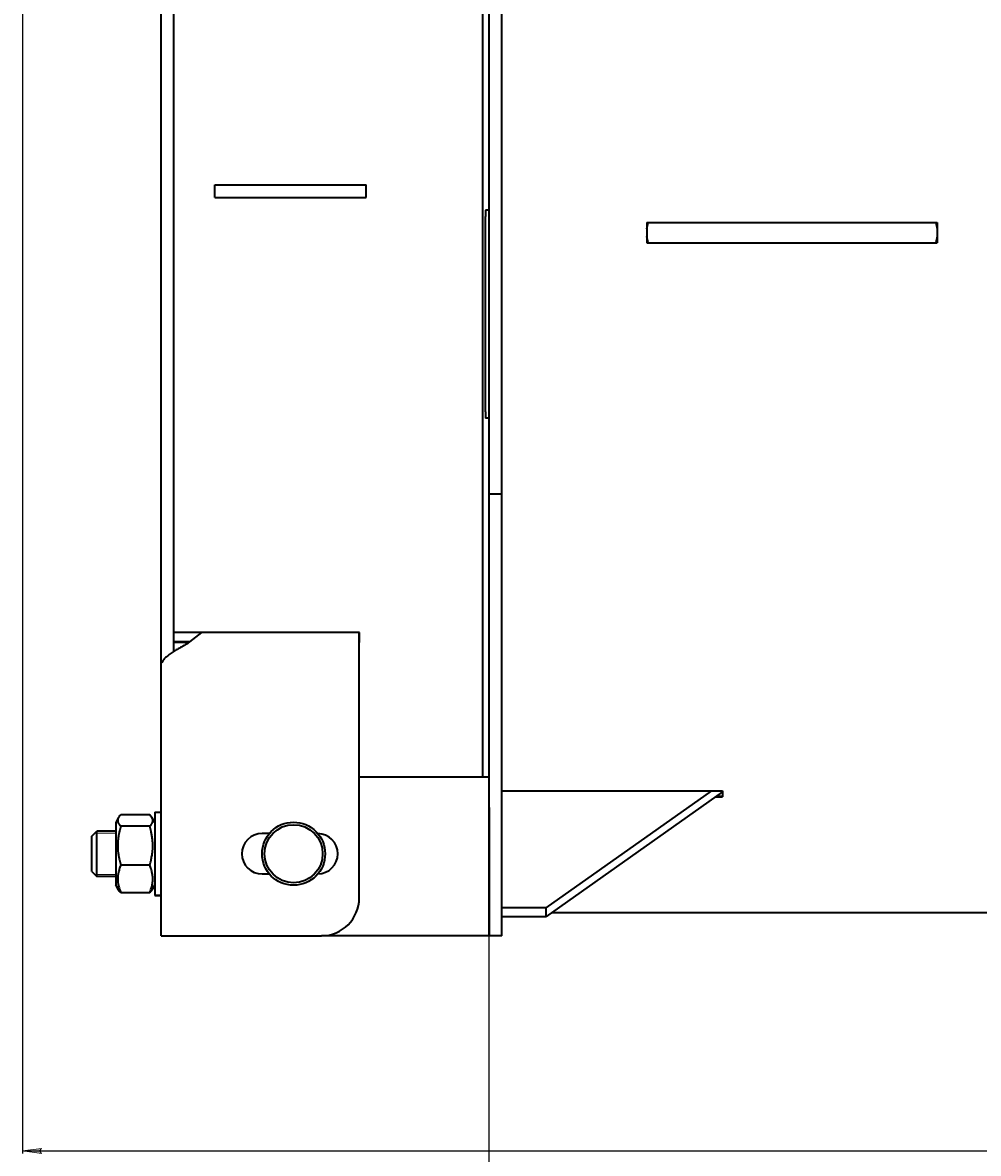
# Model space of a CAD drawing. Units: millimetres. Extents: x -360 to 5077, y -2525 to 1952.
# Drawn here: x -360 to 398, y -2428 to -1533 of the extents above; entities that cross this region are included whole.
import ezdxf

# ---------------------------------------------------------------- set-up
doc = ezdxf.new("R2010")
doc.units = ezdxf.units.MM
doc.linetypes.add('K5LT_BASIC', pattern=[0])
doc.linetypes.add('K5LT_THIN', pattern=[0])
doc.styles.add('KDIMTEXTSTYLE', font='GOST_AU.SHX', dxfattribs={"width": 0.96, "oblique": 15, "height": 5})
doc.dimstyles.new('KDIMSTYLE (1.00)', dxfattribs={"dimtxt": 5, "dimasz": 1, "dimexe": 2, "dimexo": 0, "dimgap": 1, "dimtad": 1, "dimtxsty": 'KDIMTEXTSTYLE', "dimsah": 1, "dimcen": 0, "dimdle": 1, "dimadec": 0, "dimazin": 0, "dimtfac": 0.667, "dimtmove": 0, "dimatfit": 3, "dimfxl": 1, "dimtvp": 1, "dimtolj": 1, "dimtzin": 0, "dimarcsym": 0})

# ---------------------------------------------------------------- blocks, each defined once
blk = doc.blocks.new('KDIMARROW_01')
blk.add_hatch(color=0).paths.add_polyline_path([(0, 0), (-15, 1.97), (-13.5, 0), (-15, -1.97)])
at = {"color": 0, "linetype": 'K5LT_THIN', "lineweight": 9}
for p, q in [((-13.5, 0), (-15, 1.97)), ((-15, 1.97), (0, 0)), ((0, 0), (-15, -1.97)), ((-15, -1.97), (-13.5, 0)), ((0, 0), (-1, 0))]:
    blk.add_line(p, q, dxfattribs=at)

msp = doc.modelspace()

# ---------------------------------------------------------------- linework, layer by layer
at = {"color": 5, "linetype": 'K5LT_BASIC', "lineweight": 35, "true_color": 0x0000ff}
for p, q in [((5, -2130.437), (5, -611.658)), ((-250, -2033.334), (-250, -708.761)), ((-240, -2030.784), (-240, -711.311)), ((10, -1896.048), (10, -1016.048)), ((20, -1896.048), (20, -1016.048)), ((-207.5, -1661.048), (-87.5, -1661.048)), ((-207.5, -1671.048), (-207.5, -1661.048)), ((-207.5, -1671.048), (-207.5, -1661.048)), ((-87.5, -1671.048), (-87.5, -1661.048)), ((-87.5, -1671.048), (-87.5, -1661.048)), ((-207.5, -1671.048), (-87.5, -1671.048)), ((10, -1681.048), (7, -1681.048)), ((7, -1681.048), (7, -1686.048)), ((7, -1841.048), (7, -1686.048)), ((135, -1691.048), (135, -1707.048)), ((135, -1696.048), (136.043, -1691.048)), ((135, -1691.048), (136.043, -1691.048)), ((136.043, -1691.048), (166.792, -1691.048)), ((166.792, -1691.048), (333.208, -1691.048)), ((333.208, -1691.048), (363.957, -1691.048)), ((363.957, -1691.048), (365, -1696.048)), ((363.957, -1691.048), (365, -1691.048)), ((365, -1691.048), (365, -1707.048)), ((136.043, -1707.048), (135, -1702.048)), ((365, -1702.048), (363.957, -1707.048)), ((135, -1707.048), (136.043, -1707.048)), ((136.043, -1707.048), (166.792, -1707.048)), ((166.792, -1707.048), (333.208, -1707.048)), ((333.208, -1707.048), (363.957, -1707.048)), ((363.957, -1707.048), (365, -1707.048)), ((7, -1841.048), (7, -1846.048)), ((10, -1846.048), (7, -1846.048)), ((10, -1906.048), (10, -1896.048)), ((20, -1906.048), (20, -1896.048)), ((10, -1921.183), (10, -1906.048)), ((20, -1906.048), (10, -1906.048)), ((20, -1921.183), (20, -1906.048)), ((10, -2086.123), (10, -1921.183)), ((20, -2086.123), (20, -1921.183)), ((-92.9, -2015.698), (-240, -2015.698)), ((-218.021, -2015.698), (-230, -2025.057)), ((-92.991, -2226.048), (-92.991, -2015.698)), ((-92.9, -2023.791), (-92.9, -2015.698)), ((-227.479, -2023.087), (-240, -2023.087)), ((-228.379, -2023.791), (-240, -2023.791)), ((-92.9, -2023.087), (-92.991, -2023.087)), ((-92.9, -2023.791), (-92.991, -2023.791)), ((-250, -2035.711), (-250, -2033.334)), ((-250, -2036.869), (-250, -2035.711)), ((-250, -2039.105), (-250, -2036.869)), ((-250, -2256.048), (-250, -2039.105)), ((-249.185, -2039.105), (-250, -2039.105)), ((10, -2118.443), (10, -2086.123)), ((20, -2118.443), (20, -2086.123)), ((10, -2256.048), (10, -2118.443)), ((20, -2256.048), (20, -2118.443)), ((10, -2130.437), (-92.991, -2130.437)), ((20, -2141.195), (195, -2141.195)), ((186.213, -2141.195), (55, -2233.976)), ((195, -2142.053), (55, -2241.048)), ((189.475, -2145.959), (195, -2145.959)), ((190.055, -2145.55), (195, -2145.55)), ((195, -2141.195), (195, -2145.959)), ((-255, -2158.048), (-255, -2224.048)), ((-255, -2158.048), (-250, -2158.048)), ((10, -2154.437), (10, -2256.048)), ((-283.719, -2162.346), (-286, -2166.298)), ((-286, -2166.298), (-286, -2215.798)), ((-259.044, -2160.153), (-281.956, -2160.153)), ((-255, -2166.298), (-257.281, -2162.346)), ((-305, -2177.048), (-301, -2173.048)), ((-286, -2173.048), (-301, -2173.048)), ((-301, -2209.048), (-301, -2173.048)), ((-259.044, -2169.244), (-281.956, -2169.244)), ((-164.209, -2175.048), (-169.991, -2175.048)), ((-305, -2205.048), (-305, -2177.048)), ((-259.044, -2200.138), (-281.956, -2200.138)), ((-305, -2205.048), (-301, -2209.048)), ((-286, -2209.048), (-301, -2209.048)), ((-286, -2209.048), (-301, -2209.048)), ((-169.991, -2207.048), (-164.209, -2207.048)), ((-284.397, -2218.574), (-286, -2215.798)), ((-283.719, -2219.749), (-286, -2215.798)), ((-255, -2215.798), (-257.281, -2219.749)), ((-255, -2215.798), (-256.603, -2218.574)), ((-259.044, -2221.942), (-281.956, -2221.942)), ((-255, -2224.048), (-250, -2224.048)), ((-250, -2224.048), (-255, -2224.048)), ((-250, -2256.048), (-250, -2224.048)), ((55, -2233.976), (20, -2233.976)), ((55, -2233.976), (55, -2241.048)), ((59.879, -2237.598), (2654.55, -2237.598)), ((55, -2241.048), (20, -2241.048)), ((-250, -2256.048), (-230, -2256.048)), ((-230, -2256.048), (-122.991, -2256.048)), ((10, -2256.048), (-122.991, -2256.048)), ((20, -2256.048), (10, -2256.048))]:
    msp.add_line(p, q, dxfattribs=at)
at = {"color": 7, "linetype": 'K5LT_THIN', "lineweight": 9}
for p, q in [((-301, -2174.671), (-302.624, -2174.671)), ((-286, -2174.671), (-301, -2174.671)), ((-301, -2207.424), (-302.624, -2207.424)), ((-286, -2207.424), (-301, -2207.424))]:
    msp.add_line(p, q, dxfattribs=at)
at = {"color": 9, "true_color": 0xdca5c1}
msp.add_xline((10, -604.658), (0, 1), dxfattribs=at)
at = {"color": 5, "linetype": 'K5LT_BASIC', "lineweight": 35, "true_color": 0x0000ff}
for radius in [25, 23]:
    msp.add_circle((-145, -2191.048), radius, dxfattribs=at)
for centre, radius, start, end in [((-169.991, -2191.048), 16, 90, 270), ((-125.991, -2191.048), 16, 270.72187, 89.27813), ((-122.991, -2226.048), 30, 270, 0)]:
    msp.add_arc(centre, radius, start, end, dxfattribs=at)
msp.add_open_spline([(-230, -2025.057), (-230.617, -2025.395), (-231.851, -2026.07), (-233.687, -2027.082), (-235.491, -2028.095), (-237.248, -2029.107), (-238.943, -2030.12), (-240.561, -2031.132), (-242.089, -2032.145), (-243.514, -2033.157), (-244.822, -2034.17), (-246.004, -2035.183), (-247.049, -2036.195), (-247.947, -2037.208), (-248.692, -2038.22), (-249.082, -2038.895), (-249.25, -2039.233)], degree=3, dxfattribs=at)
for points, knots in [([(-249.796, -2039.869), (-249.807, -2039.869), (-249.839, -2039.865), (-249.886, -2039.835), (-249.931, -2039.76), (-249.964, -2039.648), (-249.986, -2039.5), (-249.998, -2039.32), (-250, -2039.18), (-250, -2039.105)], [0, 0, 0, 0, 0.6999178, 2.2473947, 3.7962139, 5.367204, 6.9130763, 8.4637181, 10, 10, 10, 10]), ([(-249.25, -2039.233), (-249.293, -2039.32), (-249.375, -2039.469), (-249.489, -2039.636), (-249.588, -2039.752), (-249.678, -2039.829), (-249.746, -2039.863), (-249.784, -2039.869), (-249.796, -2039.869)], [0, 0, 0, 0, 1.9274991, 3.6065576, 5.0947673, 6.6131415, 8.1656737, 9, 9, 9, 9]), ([(-283.719, -2162.346), (-283.8, -2162.487), (-283.927, -2162.726), (-284.079, -2163.068), (-284.214, -2163.43), (-284.31, -2163.779), (-284.371, -2164.11), (-284.401, -2164.368), (-284.415, -2164.628), (-284.411, -2164.892), (-284.388, -2165.157), (-284.348, -2165.424), (-284.29, -2165.69), (-284.214, -2165.954), (-284.092, -2166.305), (-283.898, -2166.738), (-283.559, -2167.338), (-282.966, -2168.177), (-282.366, -2168.837), (-281.956, -2169.244)], [0, 0, 0, 0, 1.2234657, 2.0812579, 2.9641394, 4.3569291, 5.0843908, 5.8192878, 6.5678172, 7.3228014, 8.0874371, 8.8533829, 9.6174935, 10.3794239, 11.137588, 12.6454013, 14.1371554, 16.3524636, 20, 20, 20, 20]), ([(-281.956, -2160.153), (-282.412, -2160.606), (-283.065, -2161.334), (-283.56, -2162.071), (-283.719, -2162.346)], [0, 0, 0, 0, 3.1411549, 5, 5, 5, 5]), ([(-257.281, -2162.346), (-257.418, -2162.109), (-257.904, -2161.37), (-258.551, -2160.642), (-259.044, -2160.153)], [0, 0, 0, 0, 1.6044381, 5, 5, 5, 5]), ([(-259.044, -2169.244), (-258.588, -2168.791), (-258.013, -2168.151), (-257.468, -2167.37), (-257.222, -2166.955), (-257.053, -2166.626), (-256.921, -2166.329), (-256.786, -2165.967), (-256.69, -2165.618), (-256.629, -2165.287), (-256.599, -2165.03), (-256.585, -2164.769), (-256.589, -2164.505), (-256.612, -2164.24), (-256.652, -2163.973), (-256.71, -2163.707), (-256.786, -2163.443), (-256.908, -2163.092), (-257.071, -2162.727), (-257.221, -2162.45), (-257.281, -2162.346)], [0, 0, 0, 0, 4.2571988, 5.9631599, 7.1869005, 8.0611256, 8.9618074, 9.888833, 11.3512622, 12.115097, 12.8867388, 13.6726947, 14.4654281, 15.2682956, 16.0725386, 16.8748548, 17.6748817, 18.470954, 20.054158, 21, 21, 21, 21]), ([(-281.956, -2169.244), (-282.353, -2170.583), (-282.824, -2172.337), (-283.36, -2174.755), (-283.672, -2176.366), (-283.917, -2177.91), (-284.079, -2179.15), (-284.214, -2180.381), (-284.31, -2181.565), (-284.371, -2182.692), (-284.401, -2183.566), (-284.415, -2184.451), (-284.411, -2185.347), (-284.388, -2186.25), (-284.348, -2187.156), (-284.29, -2188.06), (-284.214, -2188.959), (-284.092, -2190.15), (-283.898, -2191.624), (-283.559, -2193.66), (-282.966, -2196.512), (-282.366, -2198.756), (-281.956, -2200.138)], [0, 0, 0, 0, 3.0687991, 3.9836227, 5.4399729, 6.6749223, 7.4207215, 8.1883343, 9.399282, 10.0317666, 10.6707157, 11.3215175, 11.9779312, 12.6427364, 13.3086806, 13.9730292, 14.6354824, 15.2946609, 16.6056147, 17.902606, 19.8286844, 23, 23, 23, 23]), ([(-259.044, -2200.138), (-258.647, -2198.799), (-258.176, -2197.045), (-257.64, -2194.627), (-257.328, -2193.016), (-257.083, -2191.472), (-256.921, -2190.232), (-256.786, -2189.001), (-256.69, -2187.817), (-256.629, -2186.689), (-256.599, -2185.816), (-256.585, -2184.931), (-256.589, -2184.035), (-256.612, -2183.132), (-256.652, -2182.226), (-256.71, -2181.322), (-256.786, -2180.423), (-256.908, -2179.232), (-257.102, -2177.758), (-257.441, -2175.722), (-258.034, -2172.87), (-258.634, -2170.626), (-259.044, -2169.244)], [0, 0, 0, 0, 3.0687991, 3.9836227, 5.4399729, 6.6749223, 7.4207215, 8.1883343, 9.399282, 10.0317666, 10.6707157, 11.3215175, 11.9779312, 12.6427364, 13.3086806, 13.9730292, 14.6354824, 15.2946609, 16.6056147, 17.902606, 19.8286844, 23, 23, 23, 23]), ([(-281.956, -2200.138), (-282.412, -2201.224), (-282.987, -2202.76), (-283.532, -2204.633), (-283.778, -2205.629), (-283.947, -2206.417), (-284.079, -2207.129), (-284.214, -2207.998), (-284.31, -2208.834), (-284.371, -2209.63), (-284.401, -2210.246), (-284.415, -2210.87), (-284.411, -2211.503), (-284.388, -2212.14), (-284.348, -2212.78), (-284.29, -2213.418), (-284.214, -2214.052), (-284.092, -2214.893), (-283.898, -2215.933), (-283.559, -2217.37), (-282.966, -2219.382), (-282.366, -2220.966), (-281.956, -2221.942)], [0, 0, 0, 0, 3.5251245, 4.9377259, 5.9510302, 6.6749223, 7.4207215, 8.1883343, 9.399282, 10.0317666, 10.6707157, 11.3215175, 11.9779312, 12.6427364, 13.3086806, 13.9730292, 14.6354824, 15.2946609, 16.6056147, 17.902606, 19.8286844, 23, 23, 23, 23]), ([(-259.044, -2221.942), (-258.588, -2220.856), (-258.013, -2219.32), (-257.468, -2217.447), (-257.222, -2216.451), (-257.053, -2215.663), (-256.921, -2214.951), (-256.786, -2214.082), (-256.69, -2213.246), (-256.629, -2212.45), (-256.599, -2211.834), (-256.585, -2211.21), (-256.589, -2210.577), (-256.612, -2209.94), (-256.652, -2209.3), (-256.71, -2208.663), (-256.786, -2208.028), (-256.908, -2207.187), (-257.102, -2206.147), (-257.441, -2204.71), (-258.034, -2202.698), (-258.634, -2201.114), (-259.044, -2200.138)], [0, 0, 0, 0, 3.5251245, 4.9377259, 5.9510302, 6.6749223, 7.4207215, 8.1883343, 9.399282, 10.0317666, 10.6707157, 11.3215175, 11.9779312, 12.6427364, 13.3086806, 13.9730292, 14.6354824, 15.2946609, 16.6056147, 17.902606, 19.8286844, 23, 23, 23, 23]), ([(-281.956, -2221.942), (-282.412, -2221.489), (-283.065, -2220.761), (-283.56, -2220.024), (-283.719, -2219.749)], [0, 0, 0, 0, 3.1411549, 5, 5, 5, 5]), ([(-257.281, -2219.749), (-257.418, -2219.986), (-257.904, -2220.725), (-258.551, -2221.453), (-259.044, -2221.942)], [0, 0, 0, 0, 1.6044381, 5, 5, 5, 5])]:
    msp.add_open_spline(points, degree=3, knots=knots, dxfattribs=at)

# ---------------------------------------------------------------- dimensions: what is measured, and where the dimension line sits
at = {"color": 7}
msp.add_linear_dim(base=(2670, -2426.453), p1=(-359.76, -954.85), p2=(2670, -1151.156), location=(1256, -2426.453), text='\\H40.0;\\W0.965;\\Q15;\\H40.0;\\W0.965;\\Q15;\\Q15;3030', dimstyle='KDIMSTYLE (1.00)', override={"dimexo": 0, "dimblk1": 'KDIMARROW_01', "dimblk2": 'KDIMARROW_01', "dimse1": 0, "dimse2": 0, "dimclrt": 7, "dimtolj": 1}, dxfattribs=at).render()

doc.saveas('drawing.dxf')
